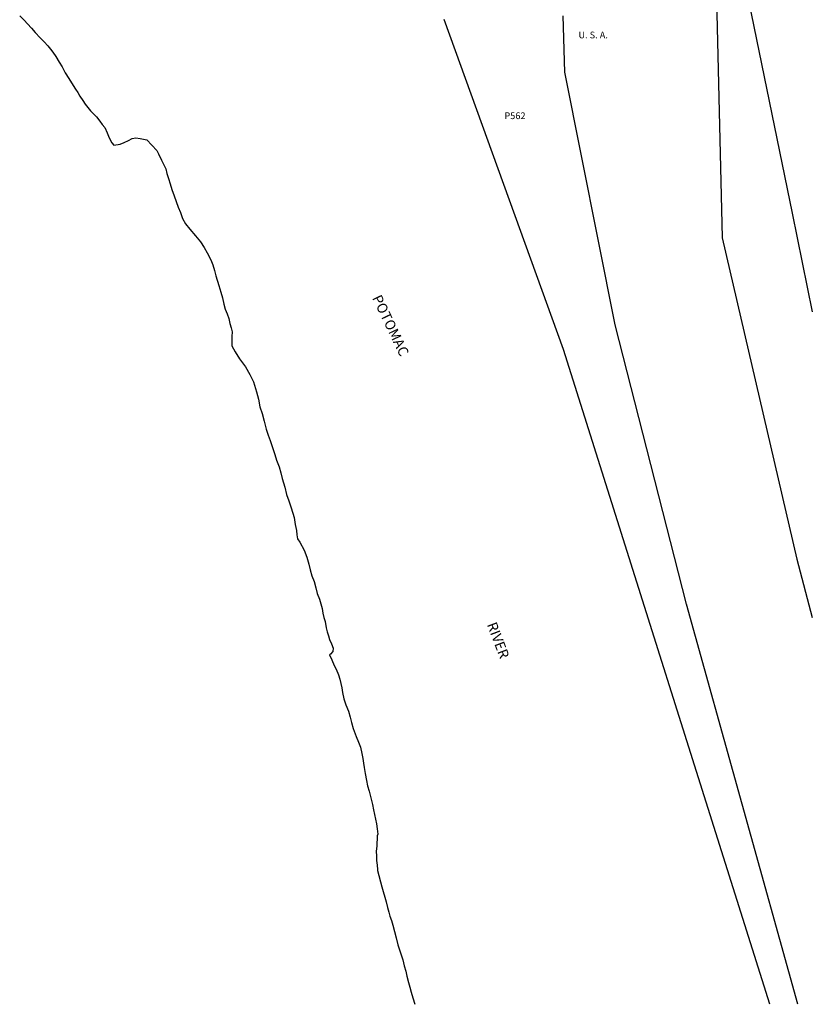
# Model space of a CAD drawing. Units: inches. Extents: x 1162613 to 1165771, y 537460 to 541460.
# Drawn here: x 1164099 to 1165771, y 537460 to 539537 of the extents above; entities that cross this region are included whole.
import ezdxf

# ---------------------------------------------------------------- set-up
doc = ezdxf.new("R2010")
doc.units = ezdxf.units.IN
doc.header["$MEASUREMENT"] = 0
for name, color, linetype, true_color in [('Lot-Block-Parcel Text', 7, 'Continuous', 0x6bcfdf), ('Parcel Boundaries', 7, 'Continuous', 0x6bcfdf), ('Property Text', 7, 'Continuous', 0x6bcfdf)]:
    doc.layers.add(name, color=color, linetype=linetype, true_color=true_color)
doc.styles.add('Arial', font='txt')

msp = doc.modelspace()

# ---------------------------------------------------------------- linework, layer by layer
at = {"layer": 'Parcel Boundaries'}
for points in [[(1165585.1, 541249.5), (1165541.4, 540813.7), (1165512.7, 540108), (1165556.1, 540111.6), (1165580.9, 539076.6), (1165738.2, 538399), (1165770.8, 538276)], [(1165658.8, 541248.2), (1165614.3, 540494.7), (1165614.5, 540411.6), (1165636.9, 539573.2), (1165728.2, 539128.3), (1165770.8, 538920.7)], [(1165740.6, 537460.1), (1165505.4, 538304.1), (1165354.8, 538893), (1165248.8, 539425.6), (1165245.5, 539544.7)], [(1165681.2, 537460.1), (1165246.3, 538840.7), (1164994.8, 539536.6)]]:
    msp.add_lwpolyline(points, dxfattribs=at)
for points in [[(1164099.4, 539544.5, 0), (1164108.7, 539535.2, 0), (1164115.7, 539527.5, 0), (1164124.2, 539518.3, 0), (1164132.3, 539509.6, 0), (1164142.8, 539498.1, 0), (1164150.9, 539489.7, 0), (1164158.4, 539481.2, 0), (1164164.1, 539474.4, 0), (1164169.1, 539468.1, 0), (1164175.8, 539458.8, 0), (1164182.8, 539446.8, 0), (1164188.9, 539436.9, 0), (1164195.1, 539424.4, 0), (1164202.8, 539412.7, 0), (1164208.8, 539403.2, 0), (1164217, 539390.2, 0), (1164222.2, 539382.7, 0), (1164226.5, 539375.4, 0), (1164232.4, 539366.3, 0), (1164237.7, 539358.4, 0), (1164243.1, 539351, 0), (1164248.6, 539344.6, 0), (1164255.1, 539338.2, 0), (1164261.5, 539332, 0), (1164268.7, 539322.5, 0), (1164273.2, 539315.2, 0), (1164278.7, 539308.9, 0), (1164284, 539297.8, 0), (1164288.2, 539287.3, 0), (1164293.4, 539276.6, 0), (1164297.8, 539272.2, 0), (1164311.4, 539274, 0), (1164319.4, 539277.2, 0), (1164328.5, 539281.9, 0), (1164336.2, 539285.7, 0), (1164344.3, 539287.7, 0), (1164353.5, 539286, 0), (1164367.5, 539283.1, 0)], [(1164367.5, 539283.1, 0), (1164388.4, 539261, 0), (1164392.2, 539253.4, 0), (1164398.6, 539240, 0), (1164402.9, 539232.1, 0), (1164407.2, 539221.9, 0), (1164409.6, 539212.5, 0), (1164413.2, 539201.3, 0), (1164416.5, 539190.5, 0), (1164420.4, 539178.3, 0), (1164425.1, 539165.4, 0), (1164429.6, 539153.3, 0), (1164433.7, 539141.3, 0), (1164438.3, 539129.6, 0), (1164442.8, 539117.1, 0), (1164449.3, 539105.7, 0), (1164458, 539094.9, 0), (1164469.9, 539080.4, 0), (1164480.3, 539068.2, 0), (1164488.4, 539056, 0), (1164494.4, 539044.7, 0), (1164502.3, 539030.3, 0), (1164506.5, 539019.8, 0), (1164510.1, 539007.6, 0), (1164512.7, 538996.4, 0), (1164519.4, 538976.3, 0), (1164523.6, 538961.6, 0), (1164526.7, 538950, 0), (1164529.9, 538936.4, 0), (1164533, 538925.7, 0), (1164537.2, 538915.9, 0), (1164540.3, 538906.1, 0), (1164542.6, 538895.7, 0), (1164545.4, 538886.6, 0), (1164547.4, 538878.1, 0), (1164546.9, 538868.1, 0), (1164546.5, 538859.4, 0), (1164547, 538849, 0), (1164553.4, 538836.3, 0), (1164562.7, 538821, 0), (1164575.6, 538804.1, 0), (1164584.8, 538788.3, 0), (1164592.5, 538772.8, 0), (1164598.5, 538751.9, 0), (1164602.7, 538736.3, 0), (1164606.1, 538720.4, 0), (1164610.5, 538705.9, 0), (1164615, 538689.6, 0), (1164619.4, 538673.2, 0), (1164623.5, 538660, 0), (1164627.4, 538649.1, 0), (1164631.5, 538636.4, 0), (1164637.2, 538619.5, 0), (1164640.9, 538607.5, 0), (1164646.2, 538593.8, 0), (1164650.1, 538580.8, 0), (1164653, 538569.2, 0), (1164658.2, 538550.5, 0), (1164662.2, 538535.5, 0), (1164667.1, 538521.6, 0), (1164672, 538507.1, 0), (1164677.9, 538486.9, 0), (1164680.4, 538472.2, 0), (1164683, 538459.4, 0), (1164684.1, 538450.4, 0), (1164684.9, 538441.7, 0), (1164690, 538434.8, 0), (1164699.4, 538417.6, 0), (1164704.9, 538403, 0), (1164709, 538388.2, 0), (1164711.6, 538376.2, 0), (1164715.5, 538363.9, 0), (1164720, 538351.5, 0), (1164723.6, 538338.3, 0), (1164726.8, 538326.7, 0), (1164731.3, 538314.8, 0), (1164736.9, 538294.7, 0), (1164738.8, 538284.6, 0), (1164741, 538275.7, 0), (1164743.2, 538267.1, 0), (1164745.8, 538253.9, 0), (1164748, 538245.5, 0), (1164750.5, 538237.4, 0), (1164753, 538229.4, 0), (1164756.8, 538220.6, 0), (1164760.2, 538211.3, 0), (1164759.8, 538203.9, 0), (1164754.5, 538198.5, 0), (1164752.9, 538196.9, 0), (1164757.5, 538186.3, 0), (1164762.6, 538174.7, 0), (1164766.5, 538166.8, 0), (1164771.8, 538154.9, 0), (1164774.4, 538146.1, 0), (1164776.6, 538136.9, 0), (1164778.8, 538127.2, 0), (1164780.3, 538117.8, 0), (1164783.1, 538104.4, 0), (1164787.2, 538091.7, 0), (1164792.4, 538078.6, 0), (1164796.3, 538065.7, 0), (1164799.1, 538054.2, 0), (1164802.4, 538041.6, 0), (1164809.1, 538024.8, 0), (1164813.9, 538013.2, 0), (1164817.7, 538002.3, 0), (1164820.9, 537988.8, 0), (1164823.3, 537978.7, 0), (1164824.4, 537968.7, 0), (1164825.9, 537959.4, 0), (1164828.2, 537946.6, 0), (1164830.6, 537932.3, 0), (1164833.1, 537921, 0), (1164836.3, 537909.7, 0), (1164840, 537895.5, 0), (1164843.4, 537881.4, 0), (1164845.6, 537869.9, 0), (1164847.7, 537860.6, 0), (1164851.5, 537840.8, 0), (1164853.1, 537830.3, 0), (1164854.5, 537819.1, 0), (1164853.4, 537815.7, 0), (1164852.4, 537793.3, 0), (1164851.1, 537782.9, 0), (1164851.5, 537772.8, 0), (1164852, 537763.1, 0), (1164852.9, 537753.5, 0), (1164853.7, 537744.7, 0), (1164854.2, 537742.5, 0), (1164863.1, 537707.8, 0), (1164871.9, 537676, 0), (1164875.1, 537664.3, 0), (1164877.8, 537654.5, 0), (1164880.1, 537646, 0), (1164883.3, 537636.6, 0), (1164886, 537627.3, 0), (1164889.5, 537613.4, 0), (1164893.1, 537600, 0), (1164897.1, 537585.5, 0), (1164903.1, 537566.7, 0), (1164907, 537553.6, 0), (1164910.4, 537541.3, 0), (1164913.6, 537530, 0), (1164915.9, 537519.7, 0), (1164919.4, 537506, 0), (1164921.9, 537496.3, 0), (1164924.8, 537485.4, 0), (1164928.3, 537473.4, 0), (1164932.5, 537460.2, 0)]]:
    msp.add_polyline3d(points, dxfattribs=at)

# ---------------------------------------------------------------- texts
at = {"layer": 'Lot-Block-Parcel Text', "color": 14, "true_color": 0xa80000, "style": 'Arial'}
msp.add_text('P562', height=14.2, dxfattribs=at).set_placement((1165121.5, 539326.8))
at = {"layer": 'Property Text', "color": 221, "true_color": 0xff73df, "style": 'Arial'}
msp.add_text('U. S. A.', height=14.2, dxfattribs=at).set_placement((1165277.6, 539497.2))
for s, rotation, p in [('POTOMAC', -64.5158, (1164842.1, 538949.8)), ('RIVER', -69.1754, (1165084.4, 538261.1))]:
    msp.add_text(s, height=21.3, rotation=rotation, dxfattribs=at).set_placement(p)

doc.saveas('drawing.dxf')
